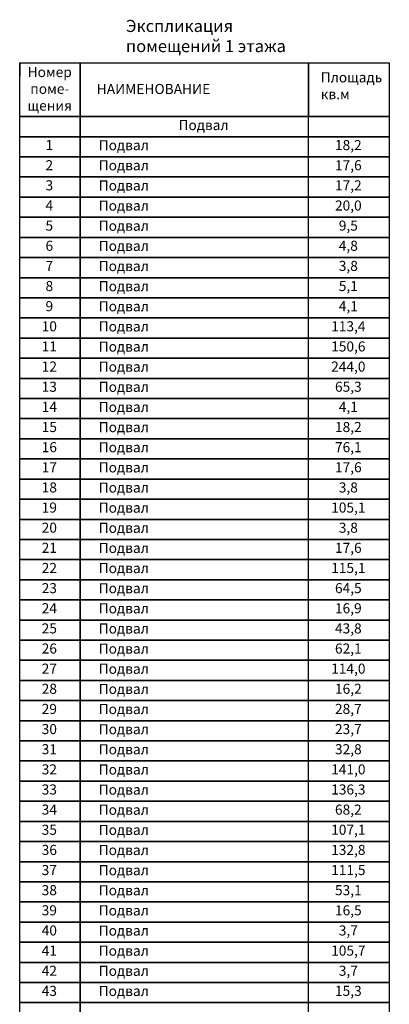
# Model space of a CAD drawing. Units: millimetres. Extents: x -27418 to 170203, y -353759 to 149424.
# Drawn here: x 161037 to 170203, y 98756 to 123203 of the extents above; entities that cross this region are included whole.
import ezdxf

# ---------------------------------------------------------------- set-up
doc = ezdxf.new("R2010")
doc.units = ezdxf.units.MM
doc.layers.add('Формат', color=7, linetype='Continuous', lineweight=30)
doc.styles.add('GOST-2.304_Type-B', font='txt')

msp = doc.modelspace()

# ---------------------------------------------------------------- linework, layer by layer
at = {"layer": 'Формат'}
for points in [[(162536.532, 122130.502), (162536.532, 120797.168), (161036.532, 120797.168)], [(161036.532, 122130.502), (170202.673, 122130.502)], [(161036.532, 120797.168), (161036.532, 122130.502), (161036.532, 121802.359)], [(168202.673, 120797.168), (162536.532, 120797.168), (162536.532, 122130.502)], [(168202.673, 122130.502), (168202.673, 120797.168)], [(170202.673, 122130.502), (170202.673, 120797.168), (168202.673, 120797.168), (168202.673, 122130.502)], [(161036.532, 120797.168), (162536.532, 120797.168), (162536.532, 120297.168), (161036.532, 120297.168), (161036.532, 120797.168)], [(168202.673, 120297.168), (162536.532, 120297.168), (162536.532, 120797.168), (168202.673, 120797.168)], [(168202.673, 120797.168), (170202.673, 120797.168), (170202.673, 120297.168), (168202.673, 120297.168), (168202.673, 120797.168)], [(161036.532, 120297.168), (162536.532, 120297.168), (162536.532, 119797.168), (161036.532, 119797.168), (161036.532, 120297.168)], [(168202.673, 119797.168), (162536.532, 119797.168), (162536.532, 120297.168), (168202.673, 120297.168)], [(168202.673, 120297.168), (170202.673, 120297.168), (170202.673, 119797.168), (168202.673, 119797.168), (168202.673, 120297.168)], [(161036.532, 119797.168), (162536.532, 119797.168), (162536.532, 119297.168), (161036.532, 119297.168), (161036.532, 119797.168)], [(168202.673, 119297.168), (162536.532, 119297.168), (162536.532, 119797.168), (168202.673, 119797.168)], [(168202.673, 119797.168), (170202.673, 119797.168), (170202.673, 119297.168), (168202.673, 119297.168), (168202.673, 119797.168)], [(161036.532, 119297.168), (162536.532, 119297.168), (162536.532, 118797.168), (161036.532, 118797.168), (161036.532, 119297.168)], [(168202.673, 118797.168), (162536.532, 118797.168), (162536.532, 119297.168), (168202.673, 119297.168)], [(168202.673, 119297.168), (170202.673, 119297.168), (170202.673, 118797.168), (168202.673, 118797.168), (168202.673, 119297.168)], [(161036.532, 118797.168), (162536.532, 118797.168), (162536.532, 118297.168), (161036.532, 118297.168), (161036.532, 118797.168)], [(168202.673, 118297.168), (162536.532, 118297.168), (162536.532, 118797.168), (168202.673, 118797.168)], [(168202.673, 118797.168), (170202.673, 118797.168), (170202.673, 118297.168), (168202.673, 118297.168), (168202.673, 118797.168)], [(161036.532, 118297.168), (162536.532, 118297.168), (162536.532, 117797.168), (161036.532, 117797.168), (161036.532, 118297.168)], [(168202.673, 117797.168), (162536.532, 117797.168), (162536.532, 118297.168), (168202.673, 118297.168)], [(168202.673, 118297.168), (170202.673, 118297.168), (170202.673, 117797.168), (168202.673, 117797.168), (168202.673, 118297.168)], [(161036.532, 117797.168), (162536.532, 117797.168), (162536.532, 117297.168), (161036.532, 117297.168), (161036.532, 117797.168)], [(168202.673, 117297.168), (162536.532, 117297.168), (162536.532, 117797.168), (168202.673, 117797.168)], [(168202.673, 117797.168), (170202.673, 117797.168), (170202.673, 117297.168), (168202.673, 117297.168), (168202.673, 117797.168)], [(161036.532, 117297.168), (162536.532, 117297.168), (162536.532, 116797.168), (161036.532, 116797.168), (161036.532, 117297.168)], [(168202.673, 116797.168), (162536.532, 116797.168), (162536.532, 117297.168), (168202.673, 117297.168)], [(168202.673, 117297.168), (170202.673, 117297.168), (170202.673, 116797.168), (168202.673, 116797.168), (168202.673, 117297.168)], [(161036.532, 116797.168), (162536.532, 116797.168), (162536.532, 116297.168), (161036.532, 116297.168), (161036.532, 116797.168)], [(168202.673, 116297.168), (162536.532, 116297.168), (162536.532, 116797.168), (168202.673, 116797.168)], [(168202.673, 116797.168), (170202.673, 116797.168), (170202.673, 116297.168), (168202.673, 116297.168), (168202.673, 116797.168)], [(161036.532, 116297.168), (162536.532, 116297.168), (162536.532, 115797.168), (161036.532, 115797.168), (161036.532, 116297.168)], [(168202.673, 115797.168), (162536.532, 115797.168), (162536.532, 116297.168), (168202.673, 116297.168)], [(168202.673, 116297.168), (170202.673, 116297.168), (170202.673, 115797.168), (168202.673, 115797.168), (168202.673, 116297.168)], [(161036.532, 115797.168), (162536.532, 115797.168), (162536.532, 115297.168), (161036.532, 115297.168), (161036.532, 115797.168)], [(168202.673, 115297.168), (162536.532, 115297.168), (162536.532, 115797.168), (168202.673, 115797.168)], [(168202.673, 115797.168), (170202.673, 115797.168), (170202.673, 115297.168), (168202.673, 115297.168), (168202.673, 115797.168)], [(161036.532, 115297.168), (162536.532, 115297.168), (162536.532, 114797.168), (161036.532, 114797.168), (161036.532, 115297.168)], [(168202.673, 114797.168), (162536.532, 114797.168), (162536.532, 115297.168), (168202.673, 115297.168)], [(168202.673, 115297.168), (170202.673, 115297.168), (170202.673, 114797.168), (168202.673, 114797.168), (168202.673, 115297.168)], [(161036.532, 114797.168), (162536.532, 114797.168), (162536.532, 114297.168), (161036.532, 114297.168), (161036.532, 114797.168)], [(168202.673, 114297.168), (162536.532, 114297.168), (162536.532, 114797.168), (168202.673, 114797.168)], [(168202.673, 114797.168), (170202.673, 114797.168), (170202.673, 114297.168), (168202.673, 114297.168), (168202.673, 114797.168)], [(161036.532, 114297.168), (162536.532, 114297.168), (162536.532, 113797.168), (161036.532, 113797.168), (161036.532, 114297.168)], [(168202.673, 113797.168), (162536.532, 113797.168), (162536.532, 114297.168), (168202.673, 114297.168)], [(168202.673, 114297.168), (170202.673, 114297.168), (170202.673, 113797.168), (168202.673, 113797.168), (168202.673, 114297.168)], [(161036.532, 113797.168), (162536.532, 113797.168), (162536.532, 113297.168), (161036.532, 113297.168), (161036.532, 113797.168)], [(168202.673, 113297.168), (162536.532, 113297.168), (162536.532, 113797.168), (168202.673, 113797.168)], [(168202.673, 113797.168), (170202.673, 113797.168), (170202.673, 113297.168), (168202.673, 113297.168), (168202.673, 113797.168)], [(161036.532, 113297.168), (162536.532, 113297.168), (162536.532, 112797.168), (161036.532, 112797.168), (161036.532, 113297.168)], [(168202.673, 112797.168), (162536.532, 112797.168), (162536.532, 113297.168), (168202.673, 113297.168)], [(168202.673, 113297.168), (170202.673, 113297.168), (170202.673, 112797.168), (168202.673, 112797.168), (168202.673, 113297.168)], [(161036.532, 112797.168), (162536.532, 112797.168), (162536.532, 112297.168), (161036.532, 112297.168), (161036.532, 112797.168)], [(168202.673, 112297.168), (162536.532, 112297.168), (162536.532, 112797.168), (168202.673, 112797.168)], [(168202.673, 112797.168), (170202.673, 112797.168), (170202.673, 112297.168), (168202.673, 112297.168), (168202.673, 112797.168)], [(161036.532, 112297.168), (162536.532, 112297.168), (162536.532, 111797.168), (161036.532, 111797.168), (161036.532, 112297.168)], [(168202.673, 111797.168), (162536.532, 111797.168), (162536.532, 112297.168), (168202.673, 112297.168)], [(168202.673, 112297.168), (170202.673, 112297.168), (170202.673, 111797.168), (168202.673, 111797.168), (168202.673, 112297.168)], [(161036.532, 111797.168), (162536.532, 111797.168), (162536.532, 111297.168), (161036.532, 111297.168), (161036.532, 111797.168)], [(168202.673, 111297.168), (162536.532, 111297.168), (162536.532, 111797.168), (168202.673, 111797.168)], [(168202.673, 111797.168), (170202.673, 111797.168), (170202.673, 111297.168), (168202.673, 111297.168), (168202.673, 111797.168)], [(161036.532, 111297.168), (162536.532, 111297.168), (162536.532, 110797.168), (161036.532, 110797.168), (161036.532, 111297.168)], [(168202.673, 110797.168), (162536.532, 110797.168), (162536.532, 111297.168), (168202.673, 111297.168)], [(168202.673, 111297.168), (170202.673, 111297.168), (170202.673, 110797.168), (168202.673, 110797.168), (168202.673, 111297.168)], [(161036.532, 110797.168), (162536.532, 110797.168), (162536.532, 110297.168), (161036.532, 110297.168), (161036.532, 110797.168)], [(168202.673, 110297.168), (162536.532, 110297.168), (162536.532, 110797.168), (168202.673, 110797.168)], [(168202.673, 110797.168), (170202.673, 110797.168), (170202.673, 110297.168), (168202.673, 110297.168), (168202.673, 110797.168)], [(161036.532, 110297.168), (162536.532, 110297.168), (162536.532, 109797.168), (161036.532, 109797.168), (161036.532, 110297.168)], [(168202.673, 109797.168), (162536.532, 109797.168), (162536.532, 110297.168), (168202.673, 110297.168)], [(168202.673, 110297.168), (170202.673, 110297.168), (170202.673, 109797.168), (168202.673, 109797.168), (168202.673, 110297.168)], [(161036.532, 109797.168), (162536.532, 109797.168), (162536.532, 109297.168), (161036.532, 109297.168), (161036.532, 109797.168)], [(168202.673, 109297.168), (162536.532, 109297.168), (162536.532, 109797.168), (168202.673, 109797.168)], [(168202.673, 109797.168), (170202.673, 109797.168), (170202.673, 109297.168), (168202.673, 109297.168), (168202.673, 109797.168)], [(161036.532, 109297.168), (162536.532, 109297.168), (162536.532, 108797.168), (161036.532, 108797.168), (161036.532, 109297.168)], [(168202.673, 108797.168), (162536.532, 108797.168), (162536.532, 109297.168), (168202.673, 109297.168)], [(168202.673, 109297.168), (170202.673, 109297.168), (170202.673, 108797.168), (168202.673, 108797.168), (168202.673, 109297.168)], [(161036.532, 108797.168), (162536.532, 108797.168), (162536.532, 108297.168), (161036.532, 108297.168), (161036.532, 108797.168)], [(168202.673, 108297.168), (162536.532, 108297.168), (162536.532, 108797.168), (168202.673, 108797.168)], [(168202.673, 108797.168), (170202.673, 108797.168), (170202.673, 108297.168), (168202.673, 108297.168), (168202.673, 108797.168)], [(161036.532, 108297.168), (162536.532, 108297.168), (162536.532, 107797.168), (161036.532, 107797.168), (161036.532, 108297.168)], [(168202.673, 107797.168), (162536.532, 107797.168), (162536.532, 108297.168), (168202.673, 108297.168)], [(168202.673, 108297.168), (170202.673, 108297.168), (170202.673, 107797.168), (168202.673, 107797.168), (168202.673, 108297.168)], [(161036.532, 107797.168), (162536.532, 107797.168), (162536.532, 107297.168), (161036.532, 107297.168), (161036.532, 107797.168)], [(168202.673, 107297.168), (162536.532, 107297.168), (162536.532, 107797.168), (168202.673, 107797.168)], [(168202.673, 107797.168), (170202.673, 107797.168), (170202.673, 107297.168), (168202.673, 107297.168), (168202.673, 107797.168)], [(161036.532, 107297.168), (162536.532, 107297.168), (162536.532, 106797.168), (161036.532, 106797.168), (161036.532, 107297.168)], [(168202.673, 106797.168), (162536.532, 106797.168), (162536.532, 107297.168), (168202.673, 107297.168)], [(168202.673, 107297.168), (170202.673, 107297.168), (170202.673, 106797.168), (168202.673, 106797.168), (168202.673, 107297.168)], [(161036.532, 106797.168), (162536.532, 106797.168), (162536.532, 106297.168), (161036.532, 106297.168), (161036.532, 106797.168)], [(168202.673, 106297.168), (162536.532, 106297.168), (162536.532, 106797.168), (168202.673, 106797.168)], [(168202.673, 106797.168), (170202.673, 106797.168), (170202.673, 106297.168), (168202.673, 106297.168), (168202.673, 106797.168)], [(161036.532, 106297.168), (162536.532, 106297.168), (162536.532, 105797.168), (161036.532, 105797.168), (161036.532, 106297.168)], [(168202.673, 105797.168), (162536.532, 105797.168), (162536.532, 106297.168), (168202.673, 106297.168)], [(168202.673, 106297.168), (170202.673, 106297.168), (170202.673, 105797.168), (168202.673, 105797.168), (168202.673, 106297.168)], [(161036.532, 105797.168), (162536.532, 105797.168), (162536.532, 105297.168), (161036.532, 105297.168), (161036.532, 105797.168)], [(168202.673, 105297.168), (162536.532, 105297.168), (162536.532, 105797.168), (168202.673, 105797.168)], [(168202.673, 105797.168), (170202.673, 105797.168), (170202.673, 105297.168), (168202.673, 105297.168), (168202.673, 105797.168)], [(161036.532, 105297.168), (162536.532, 105297.168), (162536.532, 104797.168), (161036.532, 104797.168), (161036.532, 105297.168)], [(168202.673, 104797.168), (162536.532, 104797.168), (162536.532, 105297.168), (168202.673, 105297.168)], [(168202.673, 105297.168), (170202.673, 105297.168), (170202.673, 104797.168), (168202.673, 104797.168), (168202.673, 105297.168)], [(161036.532, 104797.168), (162536.532, 104797.168), (162536.532, 104297.168), (161036.532, 104297.168), (161036.532, 104797.168)], [(168202.673, 104297.168), (162536.532, 104297.168), (162536.532, 104797.168), (168202.673, 104797.168)], [(168202.673, 104797.168), (170202.673, 104797.168), (170202.673, 104297.168), (168202.673, 104297.168), (168202.673, 104797.168)], [(161036.532, 104297.168), (162536.532, 104297.168), (162536.532, 103797.168), (161036.532, 103797.168), (161036.532, 104297.168)], [(168202.673, 103797.168), (162536.532, 103797.168), (162536.532, 104297.168), (168202.673, 104297.168)], [(168202.673, 104297.168), (170202.673, 104297.168), (170202.673, 103797.168), (168202.673, 103797.168), (168202.673, 104297.168)], [(161036.532, 103797.168), (162536.532, 103797.168), (162536.532, 103297.168), (161036.532, 103297.168), (161036.532, 103797.168)], [(168202.673, 103297.168), (162536.532, 103297.168), (162536.532, 103797.168), (168202.673, 103797.168)], [(168202.673, 103797.168), (170202.673, 103797.168), (170202.673, 103297.168), (168202.673, 103297.168), (168202.673, 103797.168)], [(161036.532, 103297.168), (162536.532, 103297.168), (162536.532, 102797.168), (161036.532, 102797.168), (161036.532, 103297.168)], [(168202.673, 102797.168), (162536.532, 102797.168), (162536.532, 103297.168), (168202.673, 103297.168)], [(168202.673, 103297.168), (170202.673, 103297.168), (170202.673, 102797.168), (168202.673, 102797.168), (168202.673, 103297.168)], [(161036.532, 102797.168), (162536.532, 102797.168), (162536.532, 102297.168), (161036.532, 102297.168), (161036.532, 102797.168)], [(168202.673, 102297.168), (162536.532, 102297.168), (162536.532, 102797.168), (168202.673, 102797.168)], [(168202.673, 102797.168), (170202.673, 102797.168), (170202.673, 102297.168), (168202.673, 102297.168), (168202.673, 102797.168)], [(161036.532, 102297.168), (162536.532, 102297.168), (162536.532, 101797.168), (161036.532, 101797.168), (161036.532, 102297.168)], [(168202.673, 101797.168), (162536.532, 101797.168), (162536.532, 102297.168), (168202.673, 102297.168)], [(168202.673, 102297.168), (170202.673, 102297.168), (170202.673, 101797.168), (168202.673, 101797.168), (168202.673, 102297.168)], [(161036.532, 101797.168), (162536.532, 101797.168), (162536.532, 101297.168), (161036.532, 101297.168), (161036.532, 101797.168)], [(168202.673, 101297.168), (162536.532, 101297.168), (162536.532, 101797.168), (168202.673, 101797.168)], [(168202.673, 101797.168), (170202.673, 101797.168), (170202.673, 101297.168), (168202.673, 101297.168), (168202.673, 101797.168)], [(161036.532, 101297.168), (162536.532, 101297.168), (162536.532, 100797.168), (161036.532, 100797.168), (161036.532, 101297.168)], [(168202.673, 100797.168), (162536.532, 100797.168), (162536.532, 101297.168), (168202.673, 101297.168)], [(168202.673, 101297.168), (170202.673, 101297.168), (170202.673, 100797.168), (168202.673, 100797.168), (168202.673, 101297.168)], [(161036.532, 100797.168), (162536.532, 100797.168), (162536.532, 100297.168), (161036.532, 100297.168), (161036.532, 100797.168)], [(168202.673, 100297.168), (162536.532, 100297.168), (162536.532, 100797.168), (168202.673, 100797.168)], [(168202.673, 100797.168), (170202.673, 100797.168), (170202.673, 100297.168), (168202.673, 100297.168), (168202.673, 100797.168)], [(161036.532, 100297.168), (162536.532, 100297.168), (162536.532, 99797.168), (161036.532, 99797.168), (161036.532, 100297.168)], [(168202.673, 99797.168), (162536.532, 99797.168), (162536.532, 100297.168), (168202.673, 100297.168)], [(168202.673, 100297.168), (170202.673, 100297.168), (170202.673, 99797.168), (168202.673, 99797.168), (168202.673, 100297.168)], [(161036.532, 99797.168), (162536.532, 99797.168), (162536.532, 99297.168), (161036.532, 99297.168), (161036.532, 99797.168)], [(168202.673, 99297.168), (162536.532, 99297.168), (162536.532, 99797.168), (168202.673, 99797.168)], [(168202.673, 99797.168), (170202.673, 99797.168), (170202.673, 99297.168), (168202.673, 99297.168), (168202.673, 99797.168)], [(161036.532, 99297.168), (162536.532, 99297.168), (162536.532, 98797.168), (161036.532, 98797.168), (161036.532, 99297.168)], [(168202.673, 98797.168), (162536.532, 98797.168), (162536.532, 99297.168), (168202.673, 99297.168)], [(168202.673, 99297.168), (170202.673, 99297.168), (170202.673, 98797.168), (168202.673, 98797.168), (168202.673, 99297.168)], [(161036.532, 98797.168), (162536.532, 98797.168), (162536.532, 98297.168), (161036.532, 98297.168), (161036.532, 98797.168)], [(168202.673, 98297.168), (162536.532, 98297.168), (162536.532, 98797.168), (168202.673, 98797.168)], [(168202.673, 98797.168), (170202.673, 98797.168), (170202.673, 98297.168), (168202.673, 98297.168), (168202.673, 98797.168)]]:
    msp.add_lwpolyline(points, dxfattribs=at)

# ---------------------------------------------------------------- texts
at = {"layer": 'Формат', "style": 'GOST-2.304_Type-B'}
for s, insert, char_height, width, attachment_point in [('{\\fISOCPEUR|b1|i0|c204|p34;Экспликация помещений 1 этажа}', (163672.079, 123197.349), 300, 4766.95121, 1), ('Номер\\Pпоме-\\Pщения', (161780.739, 121453.715), 250, 959.85846, 5), ('Площадь\\Pкв.м', (168502.673, 121530.016), 250, 959.85846, 4), ('{\\fISOCPEUR|b0|i0|c204|p34;НАИМЕНОВАНИЕ}', (162947.163, 121606.844), 250, 959.85846, 1)]:
    msp.add_mtext(s, dxfattribs=dict(at, insert=insert, char_height=char_height, width=width, attachment_point=attachment_point))
at = {"layer": 'Формат', "char_height": 250, "style": 'GOST-2.304_Type-B'}
for s, insert, attachment_point in [('Подвал', (164975.58, 120553.932), 4), ('1', (161770.64, 120057.196), 5), ('Подвал', (162996.359, 120053.932), 4), ('18,2', (169186.78, 120057.196), 5), ('2', (161770.64, 119557.196), 5), ('Подвал', (162996.359, 119553.932), 4), ('17,6', (169186.78, 119557.196), 5), ('3', (161770.64, 119057.196), 5), ('Подвал', (162996.359, 119053.932), 4), ('17,2', (169186.78, 119057.196), 5), ('4', (161770.64, 118557.196), 5), ('Подвал', (162996.359, 118553.932), 4), ('20,0', (169186.78, 118557.196), 5), ('5', (161770.64, 118057.196), 5), ('Подвал', (162996.359, 118053.932), 4), ('9,5', (169186.78, 118057.196), 5), ('6', (161770.64, 117557.196), 5), ('Подвал', (162996.359, 117553.932), 4), ('4,8', (169186.78, 117557.196), 5), ('7', (161770.64, 117057.196), 5), ('Подвал', (162996.359, 117053.932), 4), ('3,8', (169186.78, 117057.196), 5), ('8', (161770.64, 116557.196), 5), ('Подвал', (162996.359, 116553.932), 4), ('5,1', (169186.78, 116557.196), 5), ('9', (161770.64, 116057.196), 5), ('Подвал', (162996.359, 116053.932), 4), ('4,1', (169186.78, 116057.196), 5), ('10', (161770.64, 115557.196), 5), ('Подвал', (162996.359, 115553.932), 4), ('113,4', (169186.78, 115557.196), 5), ('11', (161770.64, 115057.196), 5), ('Подвал', (162996.359, 115053.932), 4), ('150,6', (169186.78, 115057.196), 5), ('12', (161770.64, 114557.196), 5), ('Подвал', (162996.359, 114553.932), 4), ('244,0', (169186.78, 114557.196), 5), ('13', (161770.64, 114057.196), 5), ('Подвал', (162996.359, 114053.932), 4), ('65,3', (169186.78, 114057.196), 5), ('14', (161770.64, 113557.196), 5), ('Подвал', (162996.359, 113553.932), 4), ('4,1', (169186.78, 113557.196), 5), ('15', (161770.64, 113057.196), 5), ('Подвал', (162996.359, 113053.932), 4), ('18,2', (169186.78, 113057.196), 5), ('16', (161770.64, 112557.196), 5), ('Подвал', (162996.359, 112553.932), 4), ('76,1', (169186.78, 112557.196), 5), ('17', (161770.64, 112057.196), 5), ('Подвал', (162996.359, 112053.932), 4), ('17,6', (169186.78, 112057.196), 5), ('18', (161770.64, 111557.196), 5), ('Подвал', (162996.359, 111553.932), 4), ('3,8', (169186.78, 111557.196), 5), ('19', (161770.64, 111057.196), 5), ('Подвал', (162996.359, 111053.932), 4), ('105,1', (169186.78, 111057.196), 5), ('20', (161770.64, 110557.196), 5), ('Подвал', (162996.359, 110553.932), 4), ('3,8', (169186.78, 110557.196), 5), ('21', (161770.64, 110057.196), 5), ('Подвал', (162996.359, 110053.932), 4), ('17,6', (169186.78, 110057.196), 5), ('22', (161770.64, 109557.196), 5), ('Подвал', (162996.359, 109553.932), 4), ('115,1', (169186.78, 109557.196), 5), ('23', (161770.64, 109057.196), 5), ('Подвал', (162996.359, 109053.932), 4), ('64,5', (169186.78, 109057.196), 5), ('24', (161770.64, 108557.196), 5), ('Подвал', (162996.359, 108553.932), 4), ('16,9', (169186.78, 108557.196), 5), ('25', (161770.64, 108057.196), 5), ('Подвал', (162996.359, 108053.932), 4), ('43,8', (169186.78, 108057.196), 5), ('26', (161770.64, 107557.196), 5), ('Подвал', (162996.359, 107553.932), 4), ('62,1', (169186.78, 107557.196), 5), ('27', (161770.64, 107057.196), 5), ('Подвал', (162996.359, 107053.932), 4), ('114,0', (169186.78, 107057.196), 5), ('28', (161770.64, 106557.196), 5), ('Подвал', (162996.359, 106553.932), 4), ('16,2', (169186.78, 106557.196), 5), ('29', (161770.64, 106057.196), 5), ('Подвал', (162996.359, 106053.932), 4), ('28,7', (169186.78, 106057.196), 5), ('30', (161770.64, 105557.196), 5), ('Подвал', (162996.359, 105553.932), 4), ('23,7', (169186.78, 105557.196), 5), ('31', (161770.64, 105057.196), 5), ('Подвал', (162996.359, 105053.932), 4), ('32,8', (169186.78, 105057.196), 5), ('32', (161770.64, 104557.196), 5), ('Подвал', (162996.359, 104553.932), 4), ('141,0', (169186.78, 104557.196), 5), ('33', (161770.64, 104057.196), 5), ('Подвал', (162996.359, 104053.932), 4), ('136,3', (169186.78, 104057.196), 5), ('34', (161770.64, 103557.196), 5), ('Подвал', (162996.359, 103553.932), 4), ('68,2', (169186.78, 103557.196), 5), ('35', (161770.64, 103057.196), 5), ('Подвал', (162996.359, 103053.932), 4), ('107,1', (169186.78, 103057.196), 5), ('36', (161770.64, 102557.196), 5), ('Подвал', (162996.359, 102553.932), 4), ('132,8', (169186.78, 102557.196), 5), ('37', (161770.64, 102057.196), 5), ('Подвал', (162996.359, 102053.932), 4), ('111,5', (169186.78, 102057.196), 5), ('38', (161770.64, 101557.196), 5), ('Подвал', (162996.359, 101553.932), 4), ('53,1', (169186.78, 101557.196), 5), ('39', (161770.64, 101057.196), 5), ('Подвал', (162996.359, 101053.932), 4), ('16,5', (169186.78, 101057.196), 5), ('40', (161770.64, 100557.196), 5), ('Подвал', (162996.359, 100553.932), 4), ('3,7', (169186.78, 100557.196), 5), ('41', (161770.64, 100057.196), 5), ('Подвал', (162996.359, 100053.932), 4), ('105,7', (169186.78, 100057.196), 5), ('42', (161770.64, 99557.196), 5), ('Подвал', (162996.359, 99553.932), 4), ('3,7', (169186.78, 99557.196), 5), ('43', (161770.64, 99057.196), 5), ('Подвал', (162996.359, 99053.932), 4), ('15,3', (169186.78, 99057.196), 5)]:
    msp.add_mtext(s, dxfattribs=dict(at, insert=insert, attachment_point=attachment_point))

doc.saveas('drawing.dxf')
